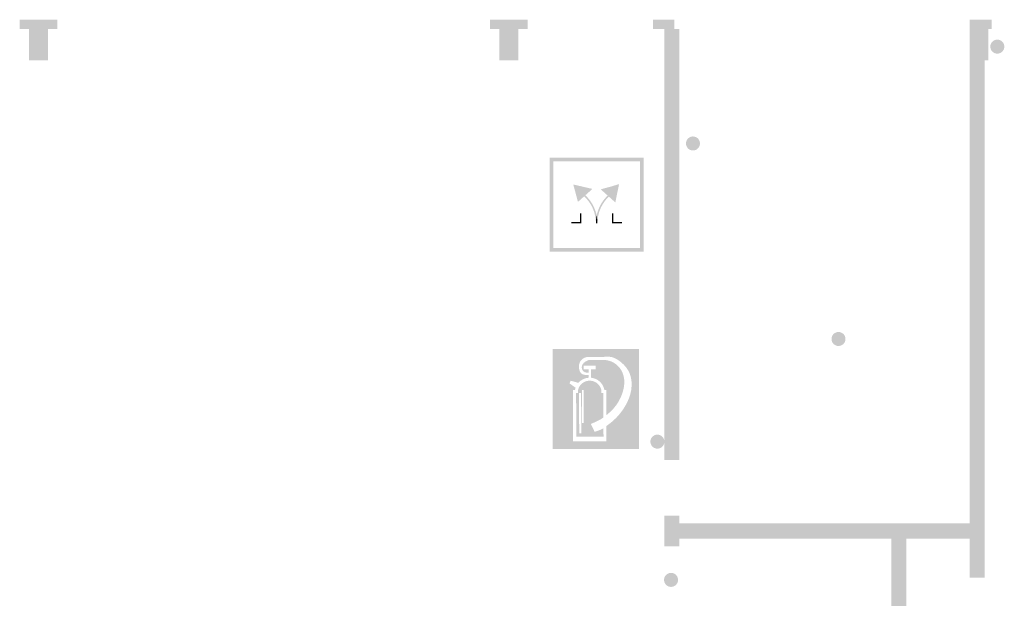
# Model space of a CAD drawing. Units: millimetres. Extents: x -245491 to 305054, y -506926 to 216988.
# Drawn here: x 164734 to 180436, y -150244 to -141021 of the extents above; entities that cross this region are included whole.
import ezdxf

# ---------------------------------------------------------------- set-up
doc = ezdxf.new("R2010")
doc.units = ezdxf.units.MM
doc.linetypes.add('AUSGEZOGEN', pattern=[0])
doc.linetypes.add('STRICHPUNKT2_S5', pattern=[0.7, 0.4, -0.1, 0.1, -0.1])
for name, color, linetype, lineweight in [('Brandschutz', 30, 'STRICHPUNKT2_S5', 18), ('Standard', 7, 'AUSGEZOGEN', 25), ('Wand', 7, 'AUSGEZOGEN', 35)]:
    doc.layers.add(name, color=color, linetype=linetype, lineweight=lineweight)

msp = doc.modelspace()

# ---------------------------------------------------------------- hatches: boundary and pattern name
at = {"layer": 'Brandschutz', "linetype": 'AUSGEZOGEN', "lineweight": 25, "transparency": 33554687}
for color, points in [(1, [(175012.9, -148040.6), (175252.9, -148040.6), (175252.9, -141170.9), (175012.9, -141170.9)]), (1, [(180436.5, -141450.3), (180436.3, -141444.5), (180435.9, -141438.6), (180435.1, -141432.9), (180434.1, -141427.1), (180432.7, -141421.5), (180431, -141415.9), (180429.1, -141410.4), (180426.9, -141405), (180424.3, -141399.7), (180421.6, -141394.6), (180418.5, -141389.6), (180415.2, -141384.8), (180411.7, -141380.2), (180407.9, -141375.7), (180403.9, -141371.5), (180399.6, -141367.5), (180395.2, -141363.7), (180390.6, -141360.2), (180385.8, -141356.9), (180380.8, -141353.8), (180375.7, -141351), (180370.4, -141348.5), (180365, -141346.3), (180359.5, -141344.3), (180353.9, -141342.7), (180348.2, -141341.3), (180342.5, -141340.3), (180336.7, -141339.5), (180330.9, -141339), (180325.1, -141338.9), (180319.3, -141339), (180313.4, -141339.5), (180307.7, -141340.3), (180301.9, -141341.3), (180296.2, -141342.7), (180290.7, -141344.3), (180285.2, -141346.3), (180279.8, -141348.5), (180274.5, -141351), (180269.4, -141353.8), (180264.4, -141356.9), (180259.6, -141360.2), (180255, -141363.7), (180250.5, -141367.5), (180246.3, -141371.5), (180242.3, -141375.7), (180238.5, -141380.2), (180235, -141384.8), (180231.6, -141389.6), (180228.6, -141394.6), (180225.8, -141399.7), (180223.3, -141405), (180221.1, -141410.4), (180219.1, -141415.9), (180217.5, -141421.5), (180216.1, -141427.1), (180215, -141432.9), (180214.3, -141438.6), (180213.8, -141444.5), (180213.7, -141450.3), (180213.8, -141456.1), (180214.3, -141461.9), (180215, -141467.7), (180216.1, -141473.5), (180217.5, -141479.1), (180219.1, -141484.7), (180221.1, -141490.2), (180223.3, -141495.6), (180225.8, -141500.9), (180228.6, -141506), (180231.6, -141511), (180235, -141515.8), (180238.5, -141520.4), (180242.3, -141524.8), (180246.3, -141529.1), (180250.5, -141533.1), (180255, -141536.9), (180259.6, -141540.4), (180264.4, -141543.7), (180269.4, -141546.8), (180274.5, -141549.6), (180279.8, -141552.1), (180285.2, -141554.3), (180290.7, -141556.2), (180296.2, -141557.9), (180301.9, -141559.3), (180307.7, -141560.3), (180313.4, -141561.1), (180319.3, -141561.5), (180325.1, -141561.7), (180330.9, -141561.5), (180336.7, -141561.1), (180342.5, -141560.3), (180348.2, -141559.3), (180353.9, -141557.9), (180359.5, -141556.2), (180365, -141554.3), (180370.4, -141552.1), (180375.7, -141549.6), (180380.8, -141546.8), (180385.8, -141543.7), (180390.6, -141540.4), (180395.2, -141536.9), (180399.6, -141533.1), (180403.9, -141529.1), (180407.9, -141524.8), (180411.7, -141520.4), (180415.2, -141515.8), (180418.5, -141511), (180421.6, -141506), (180424.3, -141500.9), (180426.9, -141495.6), (180429.1, -141490.2), (180431, -141484.7), (180432.7, -141479.1), (180434.1, -141473.5), (180435.1, -141467.7), (180435.9, -141461.9), (180436.3, -141456.1)]), (202, [(179882.7, -149915.5), (180122.7, -149915.5), (180122.7, -141670.9), (179882.7, -141670.9)]), (1, [(175582.7, -142993.8), (175582.6, -142988), (175582.1, -142982.2), (175581.3, -142976.4), (175580.3, -142970.6), (175578.9, -142965), (175577.3, -142959.4), (175575.3, -142953.9), (175573.1, -142948.5), (175570.6, -142943.2), (175567.8, -142938.1), (175564.7, -142933.1), (175561.4, -142928.3), (175557.9, -142923.7), (175554.1, -142919.3), (175550.1, -142915), (175545.8, -142911), (175541.4, -142907.2), (175536.8, -142903.7), (175532, -142900.4), (175527, -142897.3), (175521.9, -142894.5), (175516.6, -142892), (175511.2, -142889.8), (175505.7, -142887.8), (175500.1, -142886.2), (175494.5, -142884.8), (175488.7, -142883.8), (175482.9, -142883), (175477.1, -142882.5), (175471.3, -142882.4), (175465.5, -142882.5), (175459.7, -142883), (175453.9, -142883.8), (175448.1, -142884.8), (175442.5, -142886.2), (175436.9, -142887.8), (175431.4, -142889.8), (175426, -142892), (175420.7, -142894.5), (175415.6, -142897.3), (175410.6, -142900.4), (175405.8, -142903.7), (175401.2, -142907.2), (175396.8, -142911), (175392.5, -142915), (175388.5, -142919.3), (175384.7, -142923.7), (175381.2, -142928.3), (175377.9, -142933.1), (175374.8, -142938.1), (175372, -142943.2), (175369.5, -142948.5), (175367.3, -142953.9), (175365.4, -142959.4), (175363.7, -142965), (175362.3, -142970.6), (175361.3, -142976.4), (175360.5, -142982.2), (175360.1, -142988), (175359.9, -142993.8), (175360.1, -142999.6), (175360.5, -143005.4), (175361.3, -143011.2), (175362.3, -143017), (175363.7, -143022.6), (175365.4, -143028.2), (175367.3, -143033.7), (175369.5, -143039.1), (175372, -143044.4), (175374.8, -143049.5), (175377.9, -143054.5), (175381.2, -143059.3), (175384.7, -143063.9), (175388.5, -143068.3), (175392.5, -143072.6), (175396.8, -143076.6), (175401.2, -143080.4), (175405.8, -143083.9), (175410.6, -143087.2), (175415.6, -143090.3), (175420.7, -143093.1), (175426, -143095.6), (175431.4, -143097.8), (175436.9, -143099.7), (175442.5, -143101.4), (175448.1, -143102.8), (175453.9, -143103.8), (175459.7, -143104.6), (175465.5, -143105), (175471.3, -143105.2), (175477.1, -143105), (175482.9, -143104.6), (175488.7, -143103.8), (175494.5, -143102.8), (175500.1, -143101.4), (175505.7, -143099.7), (175511.2, -143097.8), (175516.6, -143095.6), (175521.9, -143093.1), (175527, -143090.3), (175532, -143087.2), (175536.8, -143083.9), (175541.4, -143080.4), (175545.8, -143076.6), (175550.1, -143072.6), (175554.1, -143068.3), (175557.9, -143063.9), (175561.4, -143059.3), (175564.7, -143054.5), (175567.8, -143049.5), (175570.6, -143044.4), (175573.1, -143039.1), (175575.3, -143033.7), (175577.3, -143028.2), (175578.9, -143022.6), (175580.3, -143017), (175581.3, -143011.2), (175582.1, -143005.4), (175582.6, -142999.6)]), (7, [(173562.8, -143647.6), (173637.1, -143925), (173676.5, -143777.8), (173653.5, -143750)]), (7, [(173562.8, -143647.6), (173653.5, -143750), (173637.1, -143925), (173867.7, -143718.4)]), (7, [(174292.8, -143641.4), (174170.5, -143678.8), (174000.4, -143724.7), (174233.4, -143933.7)]), (7, [(174292.8, -143641.4), (174027.9, -143752.2), (174179, -143771.6), (174202, -143743.8)]), (7, [(173935.6, -144142.1), (173934.5, -144137), (173927, -144105.8), (173917.8, -144075), (173907, -144044.8), (173894.6, -144015.2), (173880.7, -143986.3), (173865.3, -143958.1), (173848.4, -143930.8), (173830.1, -143904.5), (173810.5, -143879.1), (173789.5, -143854.8), (173767.3, -143831.7), (173743.9, -143809.7), (173735.9, -143802.8), (173714.9, -143805.5), (173712.3, -143815.3), (173727.4, -143828.3), (173749.8, -143849.3), (173771.1, -143871.6), (173791.2, -143894.9), (173810.1, -143919.2), (173827.7, -143944.5), (173843.8, -143970.6), (173858.6, -143997.6), (173872, -144025.4), (173883.8, -144053.8), (173894.2, -144082.8), (173903, -144112.3), (173910.2, -144142.2), (173915.9, -144172.5), (173919.9, -144203), (173922.4, -144233.7), (173923.2, -144264.4), (173924, -144232.3), (173926.6, -144200.3), (173930.8, -144168.5)]), (7, [(174151.2, -143821.9), (174146.8, -143805.5), (174134.1, -143803.9), (174127.4, -143809.7), (174103.9, -143831.7), (174081.7, -143854.8), (174060.7, -143879.1), (174041.1, -143904.5), (174022.8, -143930.8), (174005.9, -143958.1), (173990.5, -143986.3), (173976.6, -144015.2), (173964.2, -144044.8), (173953.4, -144075), (173944.2, -144105.8), (173936.7, -144137), (173935.6, -144142.1), (173940.4, -144168.5), (173944.6, -144200.3), (173947.2, -144232.3), (173948, -144264.4), (173948.8, -144233.7), (173951.3, -144203), (173955.3, -144172.5), (173961, -144142.2), (173968.2, -144112.3), (173977, -144082.8), (173987.4, -144053.8), (173999.2, -144025.4), (174012.6, -143997.6), (174027.4, -143970.6), (174043.6, -143944.5), (174061.1, -143919.2), (174080, -143894.9), (174100.1, -143871.6), (174121.4, -143849.3), (174143.9, -143828.3)]), (7, [(173693.3, -144264.4), (173693.3, -144104.9), (173672.1, -144104.9), (173672.1, -144243.1), (173533.8, -144243.1), (173533.8, -144264.4)]), (7, [(173948, -144264.4), (173947.2, -144232.3), (173944.6, -144200.3), (173940.4, -144168.5), (173935.6, -144142.1), (173930.8, -144168.5), (173926.6, -144200.3), (173924, -144232.3), (173923.2, -144264.4)]), (7, [(174177.9, -144264.4), (174337.4, -144264.4), (174337.4, -144243.1), (174199.2, -144243.1), (174199.2, -144104.9), (174177.9, -144104.9)]), (1, [(177903.5, -146110.2), (177903.4, -146104.3), (177902.9, -146098.5), (177902.1, -146092.7), (177901.1, -146087), (177899.7, -146081.3), (177898.1, -146075.7), (177896.1, -146070.2), (177893.9, -146064.8), (177891.4, -146059.6), (177888.6, -146054.4), (177885.5, -146049.5), (177882.2, -146044.7), (177878.7, -146040), (177874.9, -146035.6), (177870.9, -146031.4), (177866.7, -146027.4), (177862.2, -146023.6), (177857.6, -146020), (177852.8, -146016.7), (177847.8, -146013.7), (177842.7, -146010.9), (177837.4, -146008.4), (177832, -146006.1), (177826.5, -146004.2), (177820.9, -146002.5), (177815.3, -146001.2), (177809.5, -146000.1), (177803.8, -145999.4), (177797.9, -145998.9), (177792.1, -145998.7), (177786.3, -145998.9), (177780.5, -145999.4), (177774.7, -146000.1), (177768.9, -146001.2), (177763.3, -146002.5), (177757.7, -146004.2), (177752.2, -146006.1), (177746.8, -146008.4), (177741.5, -146010.9), (177736.4, -146013.7), (177731.4, -146016.7), (177726.6, -146020), (177722, -146023.6), (177717.6, -146027.4), (177713.3, -146031.4), (177709.3, -146035.6), (177705.5, -146040), (177702, -146044.7), (177698.7, -146049.5), (177695.6, -146054.4), (177692.8, -146059.6), (177690.3, -146064.8), (177688.1, -146070.2), (177686.2, -146075.7), (177684.5, -146081.3), (177683.1, -146087), (177682.1, -146092.7), (177681.3, -146098.5), (177680.9, -146104.3), (177680.7, -146110.2), (177680.9, -146116), (177681.3, -146121.8), (177682.1, -146127.6), (177683.1, -146133.3), (177684.5, -146139), (177686.2, -146144.6), (177688.1, -146150.1), (177690.3, -146155.5), (177692.8, -146160.7), (177695.6, -146165.9), (177698.7, -146170.8), (177702, -146175.6), (177705.5, -146180.3), (177709.3, -146184.7), (177713.3, -146188.9), (177717.6, -146192.9), (177722, -146196.7), (177726.6, -146200.3), (177731.4, -146203.6), (177736.4, -146206.6), (177741.5, -146209.4), (177746.8, -146211.9), (177752.2, -146214.2), (177757.7, -146216.1), (177763.3, -146217.8), (177768.9, -146219.1), (177774.7, -146220.2), (177780.5, -146220.9), (177786.3, -146221.4), (177792.1, -146221.6), (177797.9, -146221.4), (177803.8, -146220.9), (177809.5, -146220.2), (177815.3, -146219.1), (177820.9, -146217.8), (177826.5, -146216.1), (177832, -146214.2), (177837.4, -146211.9), (177842.7, -146209.4), (177847.8, -146206.6), (177852.8, -146203.6), (177857.6, -146200.3), (177862.2, -146196.7), (177866.7, -146192.9), (177870.9, -146188.9), (177874.9, -146184.7), (177878.7, -146180.3), (177882.2, -146175.6), (177885.5, -146170.8), (177888.6, -146165.9), (177891.4, -146160.7), (177893.9, -146155.5), (177896.1, -146150.1), (177898.1, -146144.6), (177899.7, -146139), (177901.1, -146133.3), (177902.1, -146127.6), (177902.9, -146121.8), (177903.4, -146116)]), (1, [(175015.4, -147746.6), (175015.2, -147740.8), (175014.8, -147735), (175014, -147729.2), (175012.9, -147723.5), (175011.6, -147717.8), (175009.9, -147712.2), (175008, -147706.7), (175005.7, -147701.3), (175003.2, -147696), (175000.5, -147690.9), (174997.4, -147685.9), (174994.1, -147681.1), (174990.6, -147676.5), (174986.8, -147672.1), (174982.7, -147667.8), (174978.5, -147663.8), (174974.1, -147660), (174969.5, -147656.5), (174964.6, -147653.2), (174959.7, -147650.1), (174954.6, -147647.3), (174949.3, -147644.8), (174943.9, -147642.6), (174938.4, -147640.7), (174932.8, -147639), (174927.1, -147637.6), (174921.4, -147636.6), (174915.6, -147635.8), (174909.8, -147635.4), (174904, -147635.2), (174898.1, -147635.4), (174892.3, -147635.8), (174886.5, -147636.6), (174880.8, -147637.6), (174875.1, -147639), (174869.5, -147640.7), (174864, -147642.6), (174858.7, -147644.8), (174853.4, -147647.3), (174848.3, -147650.1), (174843.3, -147653.2), (174838.5, -147656.5), (174833.9, -147660), (174829.4, -147663.8), (174825.2, -147667.8), (174821.2, -147672.1), (174817.4, -147676.5), (174813.8, -147681.1), (174810.5, -147685.9), (174807.5, -147690.9), (174804.7, -147696), (174802.2, -147701.3), (174800, -147706.7), (174798, -147712.2), (174796.4, -147717.8), (174795, -147723.5), (174793.9, -147729.2), (174793.2, -147735), (174792.7, -147740.8), (174792.6, -147746.6), (174792.7, -147752.4), (174793.2, -147758.3), (174793.9, -147764), (174795, -147769.8), (174796.4, -147775.4), (174798, -147781), (174800, -147786.5), (174802.2, -147791.9), (174804.7, -147797.2), (174807.5, -147802.3), (174810.5, -147807.3), (174813.8, -147812.1), (174817.4, -147816.7), (174821.2, -147821.2), (174825.2, -147825.4), (174829.4, -147829.4), (174833.9, -147833.2), (174838.5, -147836.7), (174843.3, -147840), (174848.3, -147843.1), (174853.4, -147845.9), (174858.7, -147848.4), (174864, -147850.6), (174869.5, -147852.6), (174875.1, -147854.2), (174880.8, -147855.6), (174886.5, -147856.6), (174892.3, -147857.4), (174898.1, -147857.9), (174904, -147858), (174909.8, -147857.9), (174915.6, -147857.4), (174921.4, -147856.6), (174927.1, -147855.6), (174932.8, -147854.2), (174938.4, -147852.6), (174943.9, -147850.6), (174949.3, -147848.4), (174954.6, -147845.9), (174959.7, -147843.1), (174964.6, -147840), (174969.5, -147836.7), (174974.1, -147833.2), (174978.5, -147829.4), (174982.7, -147825.4), (174986.8, -147821.2), (174990.6, -147816.7), (174994.1, -147812.1), (174997.4, -147807.3), (175000.5, -147802.3), (175003.2, -147797.2), (175005.7, -147791.9), (175008, -147786.5), (175009.9, -147781), (175011.6, -147775.4), (175012.9, -147769.8), (175014, -147764), (175014.8, -147758.3), (175015.2, -147752.4)]), (1, [(175012.9, -148925.5), (175012.9, -149415.5), (175252.9, -149415.5), (175252.9, -148925.5)]), (202, [(178632.8, -149050.5), (178632.8, -149290.5), (179882.7, -149290.5), (179882.7, -149050.5)]), (1, [(175233.3, -149950.2), (175233.2, -149944.4), (175232.7, -149938.6), (175232, -149932.8), (175230.9, -149927), (175229.5, -149921.4), (175227.9, -149915.8), (175225.9, -149910.3), (175223.7, -149904.9), (175221.2, -149899.6), (175218.4, -149894.5), (175215.4, -149889.5), (175212.1, -149884.7), (175208.5, -149880.1), (175204.7, -149875.7), (175200.7, -149871.4), (175196.5, -149867.4), (175192, -149863.6), (175187.4, -149860.1), (175182.6, -149856.8), (175177.6, -149853.7), (175172.5, -149850.9), (175167.2, -149848.4), (175161.9, -149846.2), (175156.4, -149844.2), (175150.8, -149842.6), (175145.1, -149841.2), (175139.4, -149840.2), (175133.6, -149839.4), (175127.8, -149838.9), (175121.9, -149838.8), (175116.1, -149838.9), (175110.3, -149839.4), (175104.5, -149840.2), (175098.8, -149841.2), (175093.1, -149842.6), (175087.5, -149844.2), (175082, -149846.2), (175076.6, -149848.4), (175071.4, -149850.9), (175066.2, -149853.7), (175061.3, -149856.8), (175056.5, -149860.1), (175051.8, -149863.6), (175047.4, -149867.4), (175043.2, -149871.4), (175039.1, -149875.7), (175035.4, -149880.1), (175031.8, -149884.7), (175028.5, -149889.5), (175025.5, -149894.5), (175022.7, -149899.6), (175020.2, -149904.9), (175017.9, -149910.3), (175016, -149915.8), (175014.3, -149921.4), (175013, -149927), (175011.9, -149932.8), (175011.1, -149938.6), (175010.7, -149944.4), (175010.5, -149950.2), (175010.7, -149956), (175011.1, -149961.8), (175011.9, -149967.6), (175013, -149973.4), (175014.3, -149979), (175016, -149984.6), (175017.9, -149990.1), (175020.2, -149995.5), (175022.7, -150000.8), (175025.5, -150005.9), (175028.5, -150010.9), (175031.8, -150015.7), (175035.4, -150020.3), (175039.1, -150024.7), (175043.2, -150029), (175047.4, -150033), (175051.8, -150036.8), (175056.5, -150040.3), (175061.3, -150043.6), (175066.2, -150046.7), (175071.4, -150049.5), (175076.6, -150052), (175082, -150054.2), (175087.5, -150056.1), (175093.1, -150057.8), (175098.8, -150059.2), (175104.5, -150060.2), (175110.3, -150061), (175116.1, -150061.4), (175121.9, -150061.6), (175127.8, -150061.4), (175133.6, -150061), (175139.4, -150060.2), (175145.1, -150059.2), (175150.8, -150057.8), (175156.4, -150056.1), (175161.9, -150054.2), (175167.2, -150052), (175172.5, -150049.5), (175177.6, -150046.7), (175182.6, -150043.6), (175187.4, -150040.3), (175192, -150036.8), (175196.5, -150033), (175200.7, -150029), (175204.7, -150024.7), (175208.5, -150020.3), (175212.1, -150015.7), (175215.4, -150010.9), (175218.4, -150005.9), (175221.2, -150000.8), (175223.7, -149995.5), (175225.9, -149990.1), (175227.9, -149984.6), (175229.5, -149979), (175230.9, -149973.4), (175232, -149967.6), (175232.7, -149961.8), (175233.2, -149956)])]:
    msp.add_hatch(color=color, dxfattribs=at).paths.add_polyline_path(points)
h = msp.add_hatch(color=1, dxfattribs=at)
h.paths.add_polyline_path([(173183.8, -143218.3), (173183.8, -144719.9), (174685.4, -144719.9), (174685.4, -143218.3)])
h.paths.add_polyline_path([(173244.4, -143278.9), (174624.8, -143278.9), (174624.8, -144659.4), (173244.4, -144659.4)], flags=16)
h = msp.add_hatch(color=1, dxfattribs=at)
h.paths.add_polyline_path([(174609.5, -146269.5), (173235.8, -146269.5), (173235.8, -147865.3), (174609.5, -147865.3)])
h.paths.add_polyline_path([(174088.9, -147326.8), (174153, -147271.4), (174204.8, -147218.1), (174247.8, -147164.4), (174285.3, -147107), (174317.1, -147045.9), (174342.9, -146982), (174361.7, -146918), (174372.7, -146858.3), (174376.6, -146802.9), (174374, -146751.6), (174365.5, -146703.5), (174351.2, -146657.7), (174331.7, -146615.6), (174307.6, -146577.7), (174278.6, -146543.8), (174244.9, -146513.6), (174207.7, -146488.4), (174168.6, -146469.1), (174128.2, -146455.8), (174074.8, -146445.2), (173811.9, -146445.2), (173778.6, -146458.9), (173759.7, -146468.5), (173745.3, -146477.8), (173733.5, -146487.6), (173723.4, -146498.2), (173714.7, -146510.1), (173707.7, -146522.7), (173702.6, -146535.5), (173699.5, -146548.1), (173698.2, -146560.3), (173698.6, -146572), (173700.8, -146583.6), (173704.8, -146595.3), (173710.6, -146606.7), (173717.8, -146617), (173726.1, -146625.9), (173735, -146633), (173744.2, -146638.3), (173754.5, -146642.2), (173767.2, -146644.9), (173784.4, -146646.4), (173805.3, -146646.7), (173805.3, -146594.9), (173730.6, -146594.9), (173730.6, -146535.7), (173917.8, -146535.7), (173917.8, -146594.9), (173843.1, -146594.9), (173843.1, -146727.7), (173886.8, -146735.3), (173928.3, -146750.9), (173966.2, -146773.9), (173999.2, -146803.6), (174026.1, -146838.8), (174046, -146878.4), (174058.3, -146921), (174088.9, -146921)])
h.paths.add_polyline_path([(174009.3, -146921), (173998.6, -146888.9), (173982.3, -146859.2), (173961, -146832.8), (173935.4, -146810.7), (173906.2, -146793.4), (173874.5, -146781.6), (173841.1, -146775.6), (173807.2, -146775.6), (173773.9, -146781.6), (173742.1, -146793.4), (173713, -146810.7), (173687.4, -146832.8), (173666.1, -146859.2), (173649.8, -146888.9), (173639, -146921), (173639, -146968.9), (173607.4, -146968.9), (173612.4, -147669), (174046, -147669), (174041, -147533), (174037.5, -147535.3), (174024.3, -147543.2), (174009.7, -147550.9), (173993.2, -147558.5), (173974.1, -147566.2), (173950.6, -147574.5), (173903.5, -147590.4), (173842.2, -147464.8), (173907.1, -147437.1), (173945.8, -147419.1), (173977.1, -147403), (174004, -147387.7), (174027.8, -147372.5), (174041, -147363.2), (174041, -146968.9), (174009.3, -146968.9)])
h.paths.add_polyline_path([(174088.9, -147500.1), (174088.9, -147739.6), (173559.5, -147739.6), (173559.5, -146921), (173590.1, -146921), (173599.3, -146886.7), (173503.1, -146819.2), (173520, -146775.3), (173644, -146809.3), (173677.6, -146777.4), (173716.6, -146752.6), (173759.7, -146735.8), (173805.3, -146727.7), (173805.3, -146684.6), (173773.4, -146684.5), (173746.8, -146682.4), (173727.4, -146678.4), (173712.4, -146673), (173700.3, -146666.2), (173689.6, -146657.5), (173679.6, -146646), (173670.6, -146631.6), (173662.8, -146614.3), (173656.9, -146594.1), (173653.3, -146572), (173652.3, -146549.4), (173654.1, -146527.4), (173658.4, -146506.5), (173665.1, -146487), (173673.9, -146469.2), (173684.7, -146453.3), (173697.2, -146439.4), (173712, -146427.1), (173729.3, -146416.1), (173748.7, -146407), (173769.6, -146400.3), (173791, -146396.1), (173811.9, -146394.8), (174058.3, -146394.8), (174064.2, -146394.7), (174138.9, -146393.5), (174177.7, -146398.9), (174218.3, -146412.4), (174263.9, -146436.4), (174318.2, -146475.3), (174370.8, -146523), (174411.7, -146570.8), (174442.7, -146618.7), (174465.4, -146668.3), (174481.8, -146724.1), (174491.3, -146786.4), (174493, -146853.7), (174486.3, -146923.8), (174470.8, -146995), (174445.7, -147068.3), (174410, -147145), (174363, -147224.1), (174308, -147299.2), (174246.3, -147368.4), (174177.3, -147432.1)], flags=16)
h.paths.add_polyline_path([(173652.5, -146968.9), (173686.6, -146968.9), (173691.7, -147612), (173657.6, -147612)], flags=16)
h.paths.add_polyline_path([(173728.9, -147447.4), (173702.8, -147447.4), (173702.8, -146921), (173728.9, -146921)], flags=16)
at = {"layer": 'Brandschutz', "linetype": 'AUSGEZOGEN', "lineweight": 13, "transparency": 33554687}
for color, points in [(1, [(178632.8, -149290.5), (178632.8, -149050.5), (175252.9, -149050.5), (175252.9, -149290.5)]), (202, [(178632.8, -149290.5), (178632.8, -151300.4), (178872.8, -151300.4), (178872.8, -149290.5)])]:
    msp.add_hatch(color=color, dxfattribs=at).paths.add_polyline_path(points)
at = {"layer": 'Standard', "linetype": 'AUSGEZOGEN', "lineweight": 25, "transparency": 33554687}
for points in [[(164734.1, -141020.9), (164734.1, -141170.9), (165334.1, -141170.9), (165334.1, -141020.9)], [(172234.1, -141170.9), (172834.1, -141170.9), (172834.1, -141020.9), (172234.1, -141020.9)], [(175174.1, -141170.9), (175174.1, -141020.9), (174834.1, -141020.9), (174834.1, -141170.9)], [(179884.1, -141170.9), (180234.1, -141170.9), (180234.1, -141020.9), (179884.1, -141020.9)]]:
    msp.add_hatch(color=59, dxfattribs=at).paths.add_polyline_path(points)
at = {"layer": 'Wand', "linetype": 'AUSGEZOGEN', "lineweight": 13, "transparency": 33554687}
for points in [[(164884.1, -141670.9), (165184.1, -141670.9), (165184.1, -141170.9), (164884.1, -141170.9)], [(172384.1, -141670.9), (172684.1, -141670.9), (172684.1, -141170.9), (172384.1, -141170.9)], [(175014.1, -141170.9), (175014.1, -148040.9), (175254.1, -148040.9), (175254.1, -141170.9)], [(179884.1, -141670.9), (180184.1, -141670.9), (180184.1, -141170.9), (179884.1, -141170.9)], [(179884.1, -141670.9), (179884.1, -149915.9), (180124.1, -149915.9), (180124.1, -141670.9)], [(175254.1, -149415.9), (175254.1, -148925.9), (175014.1, -148925.9), (175014.1, -149415.9)], [(179884.1, -149050.9), (175254.1, -149050.9), (175254.1, -149290.9), (179884.1, -149290.9)], [(178634.1, -149290.9), (178634.1, -151300.9), (178874.1, -151300.9), (178874.1, -149290.9)]]:
    msp.add_hatch(color=59, dxfattribs=at).paths.add_polyline_path(points)

doc.saveas('drawing.dxf')
